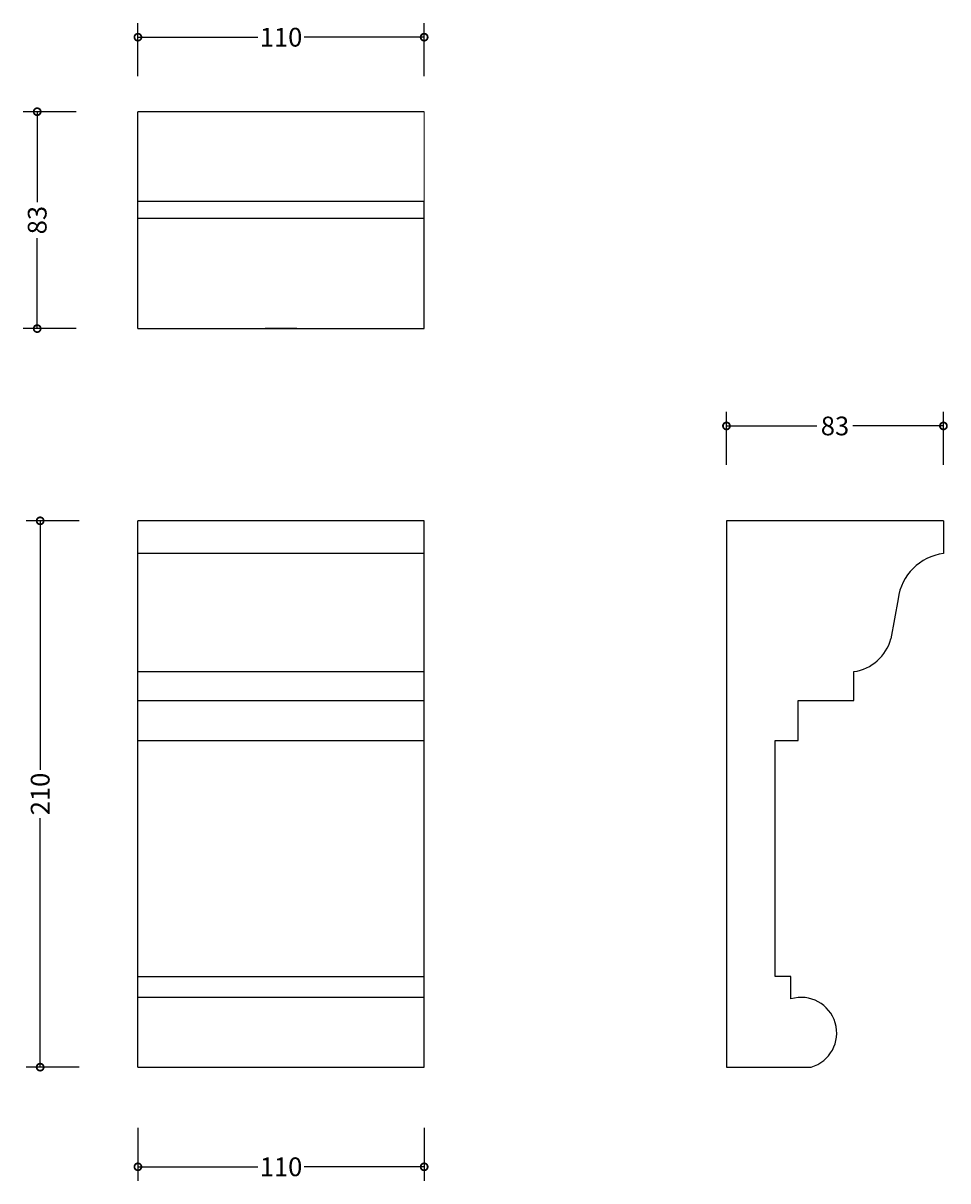
# Model space of a CAD drawing. Units: millimetres. Extents: x -44 to 311, y -44 to 401.
import ezdxf

# ---------------------------------------------------------------- set-up
doc = ezdxf.new("R2010")
doc.units = ezdxf.units.MM
doc.layers.add('AD-Dimension', color=8, linetype='Continuous', lineweight=20)
doc.layers.add('AD-Drawing', color=81, linetype='Continuous', lineweight=20)
doc.styles.add('AD_Dimensions Text', font='ARIALN_0.TTF')
doc.dimstyles.new('AD_Dimension', dxfattribs={"dimscale": 0, "dimtxt": 2.4, "dimasz": 1.8, "dimexe": 1.8, "dimexo": 0.625, "dimgap": 0.9, "dimtad": 0, "dimdec": 0, "dimzin": 0, "dimdsep": 46, "dimtxsty": 'AD_Dimensions Text', "dimblk": 'DOTSMALL', "dimblk1": 'DOTSMALL', "dimblk2": 'DOT', "dimcen": 0.9, "dimclrt": 7, "dimadec": 0, "dimazin": 0, "dimtfac": 1, "dimtdec": 0, "dimtofl": 0, "dimtmove": 0, "dimatfit": 3, "dimldrblk": 'DOTSMALL', "dimfxl": 5, "dimfxlon": 1, "dimtolj": 1, "dimtzin": 0, "dimarcsym": 0})

# ---------------------------------------------------------------- blocks, each defined once
blk = doc.blocks.new('_DotSmall')
at = {"color": 0, "linetype": 'ByBlock', "const_width": 0.5}
blk.add_lwpolyline([(-0.0625, 0, 1), (0.0625, 0, 1)], format="xyb", close=True, dxfattribs=at)
blk = doc.blocks.new('*D10')
at = {"layer": 'AD-Dimension', "color": 0, "lineweight": -2, "transparency": 16777216}
for p, q in [((226.14, 231.38), (226.14, 251.78)), ((309.51, 231.38), (309.51, 251.78)), ((226.14, 246.38), (260.9, 246.38)), ((309.51, 246.38), (274.75, 246.38))]:
    blk.add_line(p, q, dxfattribs=at)
at = {"layer": 'AD-Dimension', "color": 0, "lineweight": -2, "transparency": 16777216, "xscale": 5.4, "yscale": 5.4, "zscale": 5.4, "rotation": 180}
blk.add_blockref('_DotSmall', (226.14, 246.38), dxfattribs=at)
at = {"layer": 'AD-Dimension', "color": 0, "lineweight": -2, "transparency": 16777216, "xscale": 5.4, "yscale": 5.4, "zscale": 5.4}
blk.add_blockref('_DotSmall', (309.51, 246.38), dxfattribs=at)
at = {"layer": 'AD-Dimension', "color": 7, "transparency": 16777216, "insert": (267.83, 246.38), "char_height": 7.2, "attachment_point": 5, "style": 'AD_Dimensions Text'}
blk.add_mtext('\\A1;83', dxfattribs=at)
blk = doc.blocks.new('_Dot')
at = {"color": 0, "linetype": 'ByBlock', "lineweight": -2}
blk.add_line((-0.5, 0), (-1, 0), dxfattribs=at)
at = {"color": 0, "linetype": 'ByBlock', "const_width": 0.5}
blk.add_lwpolyline([(-0.25, 0, 1), (0.25, 0, 1)], format="xyb", close=True, dxfattribs=at)
blk = doc.blocks.new('*D11')
at = {"layer": 'AD-Dimension', "color": 0, "lineweight": -2, "transparency": 16777216}
for p, q in [((-0.03, -23.38), (-0.03, -43.78)), ((109.97, -23.38), (109.97, -43.78)), ((-0.03, -38.38), (46.04, -38.38)), ((109.97, -38.38), (63.91, -38.38))]:
    blk.add_line(p, q, dxfattribs=at)
at = {"layer": 'AD-Dimension', "color": 0, "lineweight": -2, "transparency": 16777216, "xscale": 5.4, "yscale": 5.4, "zscale": 5.4, "rotation": 180}
blk.add_blockref('_DotSmall', (-0.03, -38.38), dxfattribs=at)
at = {"layer": 'AD-Dimension', "color": 0, "lineweight": -2, "transparency": 16777216, "xscale": 5.4, "yscale": 5.4, "zscale": 5.4}
blk.add_blockref('_DotSmall', (109.97, -38.38), dxfattribs=at)
at = {"layer": 'AD-Dimension', "color": 7, "transparency": 16777216, "insert": (54.97, -38.38), "char_height": 7.2, "attachment_point": 5, "style": 'AD_Dimensions Text'}
blk.add_mtext('\\A1;110', dxfattribs=at)
blk = doc.blocks.new('*D12')
at = {"layer": 'AD-Dimension', "color": 0, "lineweight": -2, "transparency": 16777216}
for p, q in [((-22.59, 209.92), (-42.99, 209.92)), ((-37.59, 209.92), (-37.59, 114.18)), ((-37.59, -0.08), (-37.59, 95.65)), ((-22.59, -0.08), (-42.99, -0.08))]:
    blk.add_line(p, q, dxfattribs=at)
at = {"layer": 'AD-Dimension', "color": 0, "lineweight": -2, "transparency": 16777216, "xscale": 5.4, "yscale": 5.4, "zscale": 5.4}
for p, rotation in [((-37.59, 209.92), 90), ((-37.59, -0.08), 270)]:
    blk.add_blockref('_DotSmall', p, dxfattribs=dict(at, rotation=rotation))
at = {"layer": 'AD-Dimension', "color": 7, "transparency": 16777216, "insert": (-37.59, 104.92), "char_height": 7.2, "attachment_point": 5, "rotation": 90, "style": 'AD_Dimensions Text'}
blk.add_mtext('\\A1;210', dxfattribs=at)
blk = doc.blocks.new('*D13')
at = {"layer": 'AD-Dimension', "color": 0, "lineweight": -2, "transparency": 16777216}
for p, q in [((-23.73, 367.17), (-44.13, 367.17)), ((-38.73, 367.17), (-38.73, 332.42)), ((-38.73, 283.8), (-38.73, 318.56)), ((-23.73, 283.8), (-44.13, 283.8))]:
    blk.add_line(p, q, dxfattribs=at)
at = {"layer": 'AD-Dimension', "color": 0, "lineweight": -2, "transparency": 16777216, "xscale": 5.4, "yscale": 5.4, "zscale": 5.4}
for p, rotation in [((-38.73, 367.17), 90), ((-38.73, 283.8), 270)]:
    blk.add_blockref('_DotSmall', p, dxfattribs=dict(at, rotation=rotation))
at = {"layer": 'AD-Dimension', "color": 7, "transparency": 16777216, "insert": (-38.73, 325.49), "char_height": 7.2, "attachment_point": 5, "rotation": 90, "style": 'AD_Dimensions Text'}
blk.add_mtext('\\A1;83', dxfattribs=at)
blk = doc.blocks.new('*D14')
at = {"layer": 'AD-Dimension', "color": 0, "lineweight": -2, "transparency": 16777216}
for p, q in [((-0.03, 380.8), (-0.03, 401.2)), ((109.97, 380.8), (109.97, 401.2)), ((-0.03, 395.8), (46.04, 395.8)), ((109.97, 395.8), (63.91, 395.8))]:
    blk.add_line(p, q, dxfattribs=at)
at = {"layer": 'AD-Dimension', "color": 0, "lineweight": -2, "transparency": 16777216, "xscale": 5.4, "yscale": 5.4, "zscale": 5.4, "rotation": 180}
blk.add_blockref('_DotSmall', (-0.03, 395.8), dxfattribs=at)
at = {"layer": 'AD-Dimension', "color": 0, "lineweight": -2, "transparency": 16777216, "xscale": 5.4, "yscale": 5.4, "zscale": 5.4}
blk.add_blockref('_DotSmall', (109.97, 395.8), dxfattribs=at)
at = {"layer": 'AD-Dimension', "color": 7, "transparency": 16777216, "insert": (54.97, 395.8), "char_height": 7.2, "attachment_point": 5, "style": 'AD_Dimensions Text'}
blk.add_mtext('\\A1;110', dxfattribs=at)

msp = doc.modelspace()

# ---------------------------------------------------------------- linework, layer by layer
at = {"layer": 'AD-Drawing', "linetype": 'Continuous', "lineweight": 25}
for p, q in [((-0.03, 283.8), (-0.03, 367.17)), ((109.97, 367.17), (-0.03, 367.17)), ((-0.03, 332.74), (109.97, 332.74)), ((109.97, 283.8), (109.97, 332.74)), ((109.97, 326.16), (-0.03, 326.16)), ((-0.03, 283.8), (109.97, 283.8)), ((61.03, 283.8), (48.91, 283.8)), ((-0.03, -0.08), (-0.03, 209.92)), ((109.97, 209.92), (-0.03, 209.92)), ((109.97, -0.08), (109.97, 209.92)), ((226.14, 209.92), (226.14, -0.08)), ((309.51, 209.92), (226.14, 209.92)), ((309.51, 209.92), (309.51, 197.32)), ((109.97, 197.32), (-0.03, 197.32)), ((292.08, 179.89), (289.35, 164.55)), ((-0.03, 151.95), (109.97, 151.95)), ((275.08, 140.83), (275.08, 151.95)), ((-0.03, 140.83), (109.97, 140.83)), ((253.65, 140.83), (275.08, 140.83)), ((253.65, 125.5), (253.65, 140.83)), ((-0.03, 125.5), (109.97, 125.5)), ((244.84, 125.5), (253.65, 125.5)), ((244.84, 34.78), (244.84, 125.5)), ((-0.03, 34.78), (109.97, 34.78)), ((250.92, 34.78), (244.84, 34.78)), ((250.92, 26.16), (250.92, 34.78)), ((109.97, 26.73), (-0.03, 26.73)), ((-0.03, -0.08), (109.97, -0.08)), ((226.14, -0.08), (258.69, -0.08))]:
    msp.add_line(p, q, dxfattribs=at)
at = {"layer": 'AD-Drawing'}
for p, q in [((109.97, 283.8), (109.97, 367.17)), ((-0.03, 332.74), (109.97, 332.74)), ((-0.03, 326.16), (109.97, 326.16)), ((-0.03, 209.92), (109.97, 209.92))]:
    msp.add_line(p, q, dxfattribs=at)
at = {"layer": 'AD-Drawing', "linetype": 'Continuous', "lineweight": 25}
for centre, radius, start, end in [((312.04, 177.36), 20.12, 97.2207, 172.7668), ((272.51, 169.25), 17.49, 278.4368, 344.4112), ((254.81, 13.04), 13.69, 286.4885, 106.4885)]:
    msp.add_arc(centre, radius, start, end, dxfattribs=at)

# ---------------------------------------------------------------- dimensions: what is measured, and where the dimension line sits
at = {"layer": 'AD-Dimension'}
for base, p1, p2, picture, middle in [((109.97, 395.8), (-0.03, 367.17), (109.97, 367.17), '*D14', (54.97, 395.8)), ((309.51, 246.38), (226.14, 209.92), (309.51, 209.92), '*D10', (267.83, 246.38)), ((-0.03, -38.38), (109.97, -0.08), (-0.03, -0.08), '*D11', (54.97, -38.38))]:
    dim = msp.add_linear_dim(base=base, p1=p1, p2=p2, dimstyle='AD_Dimension', override={"dimscale": 0, "dimtix": 0, "dimtofl": 0, "dimtmove": 0, "dimatfit": 3}, dxfattribs=at)
    dim.commit()
    dim.dimension.update_dxf_attribs({"geometry": picture, "text_midpoint": middle})
for base, p1, p2, picture, middle in [((-38.73, 283.8), (-0.03, 367.17), (-0.03, 283.8), '*D13', (-38.73, 325.49)), ((-37.59, -0.08), (-0.03, 209.92), (-0.03, -0.08), '*D12', (-37.59, 104.92))]:
    dim = msp.add_linear_dim(base=base, p1=p1, p2=p2, angle=90, dimstyle='AD_Dimension', override={"dimscale": 0, "dimtix": 0, "dimtofl": 0, "dimtmove": 0, "dimatfit": 3}, dxfattribs=at)
    dim.commit()
    dim.dimension.update_dxf_attribs({"geometry": picture, "text_midpoint": middle})

doc.saveas('drawing.dxf')
